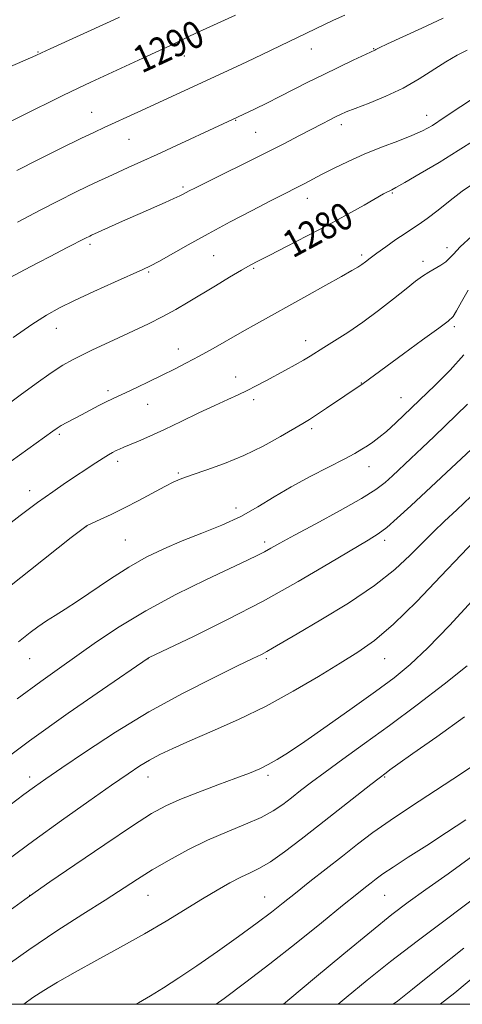
# Model space of a CAD drawing. Extents: x 2167300 to 2170200, y 334800 to 337700.
# Drawn here: x 2169594 to 2169725, y 335000 to 335291 of the extents above; entities that cross this region are included whole.
import ezdxf

# ---------------------------------------------------------------- set-up
doc = ezdxf.new("R2010")
doc.units = 0
doc.header["$MEASUREMENT"] = 0
for name, color, linetype, lineweight in [('32000', 7, 'Continuous', 0), ('DTM SPOT ELEVATION', 2, 'Continuous', 13), ('INDEX CONTOUR', 41, 'Continuous', 13), ('INDEX CONTOUR LABEL', 244, 'Continuous', 0), ('INTERMEDIATE CONTOUR', 44, 'Continuous', 0)]:
    doc.layers.add(name, color=color, linetype=linetype, lineweight=lineweight)
doc.styles.add('Style-ITALICS', font='ITALICS.shx')

msp = doc.modelspace()

# ---------------------------------------------------------------- linework, layer by layer
at = {"layer": '32000', "flags": 128}
msp.add_lwpolyline([(2167500, 335000), (2170000, 335000), (2170000, 337500), (2167500, 337500), (2167500, 335000)], dxfattribs=at)
at = {"layer": 'DTM SPOT ELEVATION'}
for p in [(2169680.14, 335282.49, 1287.29), (2169698.55, 335282.59, 1286.08), (2169599.3, 335281.61, 1292.1), (2169642.54, 335280.4, 1289.36), (2169615.18, 335263.73, 1288.81), (2169714.24, 335262.88, 1282.69), (2169657.76, 335261.34, 1285.91), (2169688.95, 335260.12, 1283.56), (2169626.16, 335255.75, 1287.1), (2169663.63, 335257.86, 1285.06), (2169642.15, 335241.63, 1284.27), (2169678.89, 335238.29, 1281.36), (2169704.03, 335239.84, 1279.85), (2169614.69, 335224.66, 1283.66), (2169720.26, 335223.72, 1276.49), (2169651.24, 335221.31, 1281.02), (2169695.05, 335221.57, 1278.33), (2169713.19, 335219.64, 1276.44), (2169632.06, 335216.54, 1281.83), (2169663.03, 335217.64, 1279.82), (2169604.71, 335199.88, 1281.32), (2169722.42, 335200.33, 1273.68), (2169678.45, 335196.19, 1276.59), (2169640.74, 335193.8, 1278.65), (2169657.78, 335185.45, 1276.65), (2169694.89, 335183.75, 1274.06), (2169620, 335181.41, 1278.36), (2169631.69, 335177.41, 1277.24), (2169663.1, 335178.75, 1275.6), (2169706.61, 335179.33, 1272.8), (2169605.55, 335168.49, 1277.73), (2169680.25, 335170.23, 1273.68), (2169622.87, 335160.52, 1275.56), (2169640.78, 335157.1, 1274.17), (2169697.15, 335158.92, 1271.32), (2169596.82, 335151.84, 1276.55), (2169657.83, 335146.72, 1272.64), (2169613.46, 335141.24, 1273.98), (2169625.16, 335137.26, 1273.02), (2169666.34, 335136.71, 1270.4), (2169701.84, 335137.21, 1267.58), (2169596.84, 335102.21, 1271.18), (2169631.84, 335102.21, 1267.98), (2169666.84, 335102.21, 1265.74), (2169701.84, 335102.21, 1263.19), (2169596.84, 335067.21, 1266.49), (2169631.84, 335067.21, 1263.33), (2169667.34, 335067.71, 1261.66), (2169701.84, 335067.21, 1257.86), (2169596.84, 335032.21, 1262.01), (2169631.84, 335032.21, 1259.16), (2169666.34, 335031.71, 1256.81), (2169701.84, 335032.21, 1253.05)]:
    msp.add_point(p, dxfattribs=at)
at = {"layer": 'INDEX CONTOUR', "flags": 128}
for points, elevation in [([(2169588.671, 335259.781), (2169594.32, 335262.5711), (2169606.674, 335268.736), (2169611.156, 335270.918), (2169614.933, 335272.69), (2169630.288, 335279.704), (2169635.216, 335281.972), (2169638.445, 335283.483), (2169640.426, 335284.439), (2169643.669, 335286.033), (2169645.943, 335287.113), (2169648.99, 335288.518), (2169657.696, 335292.461)], 1290), ([(2169587.301, 335175.166), (2169594.026, 335180.145), (2169598.746, 335183.591), (2169603.193, 335186.721), (2169606.675, 335188.973), (2169609.512, 335190.577), (2169612.276, 335191.964), (2169615.436, 335193.49), (2169619.06, 335195.209), (2169623.112, 335197.099), (2169627.511, 335199.13), (2169631.9919, 335201.241), (2169636.244, 335203.36), (2169640.067, 335205.448), (2169643.71, 335207.595), (2169651.741, 335212.468), (2169655.906, 335214.962), (2169659.4421, 335217.048), (2169662.039, 335218.528), (2169664.48, 335219.828), (2169667.823, 335221.532), (2169672.805, 335224.058), (2169678.876, 335227.172), (2169685.165, 335230.48), (2169690.9, 335233.613), (2169695.7, 335236.316), (2169701.491, 335239.616), (2169702.671, 335240.2581), (2169703.297, 335240.564), (2169703.8861, 335240.835), (2169705.134, 335241.493), (2169707.783, 335242.988), (2169712.279, 335245.601), (2169717.885, 335248.937), (2169723.568, 335252.435), (2169728.599, 335255.625)], 1280), ([(2169593.158, 335090.369), (2169600.091, 335095.473), (2169605.629, 335099.421), (2169616.614, 335107.156), (2169623.326, 335111.642), (2169631.172, 335116.375), (2169640.091, 335121.135), (2169648.95, 335125.502), (2169661.277, 335131.3299), (2169664.272, 335132.775), (2169666.257, 335133.797), (2169668.148, 335134.844), (2169670.815, 335136.337), (2169675.115, 335138.688), (2169681.485, 335142.109), (2169688.6699, 335145.999), (2169694.989, 335149.558), (2169699.213, 335152.207), (2169701.914, 335154.257), (2169704.11, 335156.2449), (2169709.593, 335161.38), (2169712.885, 335164.508), (2169716.403, 335167.9), (2169726.287, 335177.454)], 1270), ([(2169588.083, 335010.131), (2169596.562, 335016.114), (2169604.897, 335021.688), (2169612.576, 335026.641), (2169619.129, 335030.819), (2169628.673, 335036.995), (2169633.057, 335039.7219), (2169638.0741, 335042.648), (2169643.628, 335045.65), (2169649.447, 335048.494), (2169655.237, 335051.004), (2169660.631, 335053.222), (2169665.24, 335055.25), (2169668.817, 335057.18), (2169671.666, 335059.091), (2169674.229, 335061.057), (2169676.936, 335063.175), (2169680.157, 335065.643), (2169684.246, 335068.6821), (2169689.483, 335072.479), (2169695.844, 335077.071), (2169703.231, 335082.459), (2169711.383, 335088.519), (2169719.393, 335094.627), (2169726.189, 335100.034)], 1260), ([(2169688.094, 335000.0001), (2169690.42, 335001.98), (2169696.621, 335007.103), (2169703.563, 335012.638), (2169711.3979, 335018.6831), (2169719.257, 335024.615), (2169730.966, 335033.309)], 1250)]:
    msp.add_lwpolyline(points, dxfattribs=dict(at, elevation=elevation))
at = {"layer": 'INTERMEDIATE CONTOUR', "flags": 128}
for points, elevation in [([(2169590.916, 335277.174), (2169598.686, 335280.528), (2169600.322, 335281.29), (2169602.878, 335282.4641), (2169620.631, 335290.551), (2169623.385, 335291.838)], 1292), ([(2169593.058, 335246.52), (2169599.432, 335249.746), (2169606.127, 335253.092), (2169611.923, 335255.954), (2169615.963, 335257.91), (2169618.851, 335259.262), (2169628.801, 335263.798), (2169656.65, 335276.6309), (2169660.999, 335278.6681), (2169665.557, 335280.831), (2169686.687, 335290.97), (2169690.034, 335292.504)], 1288), ([(2169593.274, 335231.265), (2169599.921, 335234.777), (2169605.573, 335237.704), (2169610.192, 335240.032), (2169613.987, 335241.886), (2169617.179, 335243.395), (2169620.045, 335244.709), (2169625.981, 335247.383), (2169629.743, 335249.09), (2169634.561, 335251.295), (2169658.33, 335262.294), (2169663.512, 335264.807), (2169666.922, 335266.48), (2169670.794, 335268.4071), (2169679.117, 335272.619), (2169683.5969, 335274.855), (2169688.2389, 335277.116), (2169692.531, 335279.167), (2169698.886, 335282.141), (2169699.189, 335282.3), (2169700.206, 335282.792), (2169702.6761, 335283.9419), (2169712.821, 335288.606), (2169719.085, 335291.526)], 1286), ([(2169591.054, 335214.8639), (2169595.293, 335217.145), (2169599.418, 335219.32), (2169602.888, 335221.12), (2169607.958, 335223.721), (2169613.331, 335226.537), (2169614.588, 335227.163), (2169615.13, 335227.418), (2169625.198, 335231.945), (2169629.473, 335233.8439), (2169636.882, 335237.085), (2169639.506, 335238.246), (2169641.21, 335239.038), (2169642.263, 335239.571), (2169643.951, 335240.4749), (2169645.656, 335241.334), (2169648.857, 335242.913), (2169653.962, 335245.413), (2169660.202, 335248.484), (2169666.515, 335251.632), (2169672.0241, 335254.446), (2169676.608, 335256.84), (2169683.277, 335260.353), (2169685.556, 335261.535), (2169687.299, 335262.423), (2169688.726, 335263.119), (2169690.431, 335263.858), (2169693.099, 335264.905), (2169697.176, 335266.465), (2169702.157, 335268.504), (2169707.294, 335270.924), (2169711.979, 335273.599), (2169719.861, 335278.682), (2169723.2009, 335280.606), (2169726.241, 335282.149)], 1284), ([(2169591.964, 335197.157), (2169597.489, 335200.9861), (2169601.827, 335203.781), (2169605.677, 335205.93), (2169610.121, 335208.094), (2169615.84, 335210.729), (2169621.914, 335213.472), (2169630.288, 335217.221), (2169632.527, 335218.303), (2169635, 335219.647), (2169643.6611, 335224.558), (2169649.595, 335227.844), (2169656.156, 335231.365), (2169662.58, 335234.736), (2169667.9979, 335237.535), (2169671.791, 335239.469), (2169676.271, 335241.728), (2169678.161, 335242.704), (2169683.135, 335245.305), (2169686.717, 335247.147), (2169690.996, 335249.237), (2169695.79, 335251.382), (2169700.859, 335253.411), (2169705.734, 335255.249), (2169709.8881, 335256.846), (2169713.042, 335258.2451), (2169715.905, 335259.855), (2169719.433, 335262.177), (2169724.295, 335265.494), (2169730.004, 335269.207)], 1282), ([(2169591.369, 335160.549), (2169603.652, 335169.487), (2169604.941, 335170.373), (2169606.183, 335171.122), (2169607.793, 335171.999), (2169612.138, 335174.281), (2169617.25, 335177.005), (2169619.496, 335178.1751), (2169621.298, 335179.057), (2169625.328, 335180.9111), (2169628.474, 335182.389), (2169632.203, 335184.17), (2169636.051, 335186.031), (2169639.676, 335187.815), (2169643.221, 335189.624), (2169646.949, 335191.625), (2169651.044, 335193.926), (2169659.677, 335198.879), (2169663.869, 335201.237), (2169678.76, 335209.468), (2169684.385, 335212.592), (2169689.061, 335215.204), (2169692.105, 335216.931), (2169693.889, 335217.994), (2169695.045, 335218.763), (2169696.1469, 335219.575), (2169697.533, 335220.625), (2169699.484, 335222.077), (2169702.145, 335223.9979), (2169705.116, 335226.088), (2169707.864, 335227.954), (2169710.039, 335229.3519), (2169712.031, 335230.648), (2169714.416, 335232.356), (2169717.585, 335234.818), (2169721.201, 335237.671), (2169724.748, 335240.381), (2169727.804, 335242.529)], 1278), ([(2169589.067, 335140.696), (2169594.06, 335144.546), (2169599.165, 335148.375), (2169603.64, 335151.5709), (2169607.47, 335154.174), (2169616.405, 335160.113), (2169618.524, 335161.502), (2169620.129, 335162.5), (2169621.353, 335163.198), (2169622.369, 335163.715), (2169623.37, 335164.176), (2169624.624, 335164.714), (2169628.988, 335166.547), (2169632.398, 335168.03), (2169636.658, 335169.965), (2169641.67, 335172.335), (2169646.88, 335174.837), (2169651.622, 335177.098), (2169655.406, 335178.848), (2169658.451, 335180.234), (2169661.153, 335181.504), (2169663.848, 335182.864), (2169666.626, 335184.337), (2169672.499, 335187.521), (2169675.353, 335189.0841), (2169677.808, 335190.465), (2169679.73, 335191.61), (2169683.819, 335194.169), (2169686.9781, 335196.125), (2169690.9, 335198.636), (2169695.324, 335201.671), (2169699.956, 335205.123), (2169704.379, 335208.588), (2169708.142, 335211.586), (2169710.939, 335213.767), (2169713.037, 335215.3), (2169714.848, 335216.482), (2169718.418, 335218.581), (2169719.848, 335219.539), (2169720.903, 335220.501), (2169722.115, 335221.828), (2169724.167, 335223.954), (2169727.534, 335227.129)], 1276), ([(2169585.576, 335119.375), (2169597.026, 335128.465), (2169609.135, 335138.012), (2169612.235, 335140.424), (2169613.857, 335141.534), (2169615.321, 335142.249), (2169617.682, 335143.314), (2169620.948, 335144.836), (2169624.859, 335146.765), (2169629.119, 335148.998), (2169636.806, 335153.142), (2169639.461, 335154.479), (2169641.872, 335155.499), (2169644.9031, 335156.565), (2169649.191, 335157.989), (2169654.453, 335159.863), (2169660.179, 335162.224), (2169665.854, 335165.02), (2169670.96, 335167.841), (2169677.624, 335171.739), (2169679.563, 335172.903), (2169681.696, 335174.267), (2169684.652, 335176.236), (2169695.429, 335183.544), (2169707.381, 335192.331), (2169713.041, 335196.472), (2169717.802, 335199.939), (2169720.607, 335202.006), (2169722.04, 335203.352), (2169723.091, 335205.01), (2169724.567, 335207.734), (2169726.525, 335211.17)], 1274), ([(2169593.5631, 335107.201), (2169596.969, 335109.8921), (2169599.263, 335111.62), (2169601.756, 335113.3589), (2169604.364, 335115.004), (2169607.337, 335116.825), (2169611.01, 335119.188), (2169620.769, 335125.835), (2169626.117, 335129.257), (2169631.315, 335132.19), (2169636.501, 335134.716), (2169641.923, 335137.035), (2169647.727, 335139.329), (2169653.626, 335141.7059), (2169659.227, 335144.258), (2169664.2821, 335147.0439), (2169669.11, 335150.005), (2169674.174, 335153.047), (2169679.729, 335156.058), (2169685.201, 335158.832), (2169689.806, 335161.143), (2169692.987, 335162.842), (2169695.091, 335164.091), (2169696.689, 335165.134), (2169698.286, 335166.21), (2169700.119, 335167.556), (2169702.355, 335169.406), (2169705.135, 335171.941), (2169716.773, 335183.024), (2169721.221, 335187.482), (2169725.244, 335192.0529)], 1272), ([(2169585.204, 335069.359), (2169596.804, 335077.9311), (2169608.209, 335086.081), (2169618.318, 335093.114), (2169631.833, 335102.35), (2169632.134, 335102.499), (2169637.819, 335105.212), (2169645.275, 335108.793), (2169655.095, 335113.646), (2169665.845, 335119.233), (2169676.204, 335124.9959), (2169685.296, 335130.307), (2169696.936, 335137.25), (2169699.899, 335139.121), (2169702.419, 335141.023), (2169705.5111, 335143.709), (2169709.528, 335147.402), (2169736.498, 335172.552)], 1268), ([(2169590.956, 335058.887), (2169595.0729, 335061.987), (2169598.275, 335064.345), (2169601.585, 335066.686), (2169606.291, 335069.921), (2169613.326, 335074.68), (2169622.199, 335080.452), (2169632.067, 335086.441), (2169642.054, 335091.938), (2169651.145, 335096.569), (2169658.294, 335100.047), (2169662.8, 335102.2171), (2169665.348, 335103.467), (2169666.969, 335104.318), (2169668.671, 335105.2851), (2169675.966, 335109.562), (2169682.929, 335113.658), (2169691.07, 335118.643), (2169698.779, 335123.803), (2169704.811, 335128.544), (2169709.366, 335132.758), (2169713.007, 335136.456), (2169716.264, 335139.713), (2169719.517, 335142.843), (2169723.115, 335146.224), (2169727.305, 335150.131)], 1266), ([(2169590.421, 335042.796), (2169598.032, 335048.408), (2169606.262, 335054.345), (2169614.275, 335060.038), (2169621.059, 335064.808), (2169625.912, 335068.177), (2169629.356, 335070.465), (2169632.225, 335072.194), (2169635.295, 335073.834), (2169639.119, 335075.666), (2169644.196, 335077.918), (2169650.831, 335080.775), (2169658.567, 335084.219), (2169666.751, 335088.19), (2169674.7761, 335092.555), (2169682.202, 335096.924), (2169688.63, 335100.834), (2169693.903, 335104.0911), (2169698.8159, 335107.5551), (2169704.402, 335112.349), (2169711.285, 335119.114), (2169718.4411, 335126.568), (2169724.436, 335132.944), (2169728.231, 335136.941)], 1264), ([(2169591.027, 335027.803), (2169595.373, 335031.023), (2169598.423, 335033.197), (2169602.755, 335036.17), (2169610.133, 335041.206), (2169619.054, 335047.264), (2169627.1999, 335052.728), (2169632.899, 335056.394), (2169637.061, 335058.722), (2169641.244, 335060.588), (2169646.57, 335062.67), (2169652.428, 335064.8539), (2169657.771, 335066.831), (2169661.817, 335068.381), (2169664.842, 335069.654), (2169667.3849, 335070.887), (2169670.012, 335072.36), (2169673.385, 335074.493), (2169678.194, 335077.748), (2169684.794, 335082.35), (2169692.2, 335087.591), (2169699.095, 335092.528), (2169704.568, 335096.565), (2169709.351, 335100.479), (2169714.58, 335105.394), (2169720.996, 335112.009), (2169727.729, 335119.3421)], 1262), ([(2169595.029, 335000.0001), (2169595.052, 335000.021), (2169597.778, 335001.968), (2169600.9919, 335004.04), (2169605.075, 335006.519), (2169610.27, 335009.5009), (2169616.666, 335013.021), (2169623.722, 335016.88), (2169630.744, 335020.819), (2169637.156, 335024.604), (2169647.894, 335031.188), (2169652.276, 335033.785), (2169656.054, 335035.894), (2169659.271, 335037.544), (2169662.05, 335038.843), (2169664.814, 335040.215), (2169668.0649, 335042.163), (2169672.183, 335045.064), (2169677.075, 335048.779), (2169682.529, 335053.042), (2169697.687, 335064.944), (2169700.154, 335066.864), (2169702.252, 335068.4491), (2169703.379, 335069.282), (2169705.708, 335070.96), (2169710.167, 335074.118), (2169717.208, 335079.087), (2169725.38, 335085.005)], 1258), ([(2169628.259, 335000.0001), (2169628.9749, 335000.432), (2169632.526, 335002.51), (2169636.431, 335004.899), (2169640.958, 335007.819), (2169646.274, 335011.4), (2169652.376, 335015.649), (2169658.594, 335020.082), (2169664.091, 335024.095), (2169668.308, 335027.279), (2169671.8, 335030.014), (2169675.4, 335032.88), (2169679.724, 335036.297), (2169689.318, 335043.8311), (2169693.811, 335047.34), (2169698.351, 335050.764), (2169703.451, 335054.381), (2169709.43, 335058.371), (2169721.997, 335066.5269), (2169727.466, 335070.252)], 1256), ([(2169651.973, 335000.0001), (2169654.302, 335001.748), (2169660.766, 335006.558), (2169667.885, 335011.9719), (2169675.624, 335018.073), (2169683.135, 335024.124), (2169689.36, 335029.183), (2169693.543, 335032.565), (2169696.115, 335034.62), (2169697.807, 335035.952), (2169699.3271, 335037.128), (2169701.297, 335038.551), (2169704.319, 335040.585), (2169708.787, 335043.475), (2169714.268, 335046.993), (2169720.127, 335050.793), (2169725.769, 335054.553)], 1254), ([(2169671.887, 335000.0001), (2169673.802, 335001.612), (2169681.05, 335007.688), (2169689.756, 335014.949), (2169697.8681, 335021.647), (2169703.919, 335026.517), (2169708.8, 335030.231), (2169713.988, 335033.944), (2169720.546, 335038.557), (2169727.883, 335043.941)], 1252), ([(2169704.344, 335000.0001), (2169705.571, 335000.956), (2169710.007, 335004.452), (2169717.066, 335010.061), (2169725.259, 335016.642)], 1248), ([(2169718.266, 335000.0001), (2169722.532, 335003.424), (2169729.26, 335008.968)], 1246)]:
    msp.add_lwpolyline(points, dxfattribs=dict(at, elevation=elevation))

# ---------------------------------------------------------------- texts
at = {"layer": 'INDEX CONTOUR LABEL', "style": 'Style-ITALICS', "width": 0.875}
for s, rotation, p in [('1290', 24.899999, (2169629.951, 335275.152, 1290)), ('1280', 28.399999, (2169674.613, 335220.491, 1280))]:
    msp.add_text(s, height=8, rotation=rotation, dxfattribs=at).set_placement(p)

doc.saveas('drawing.dxf')
